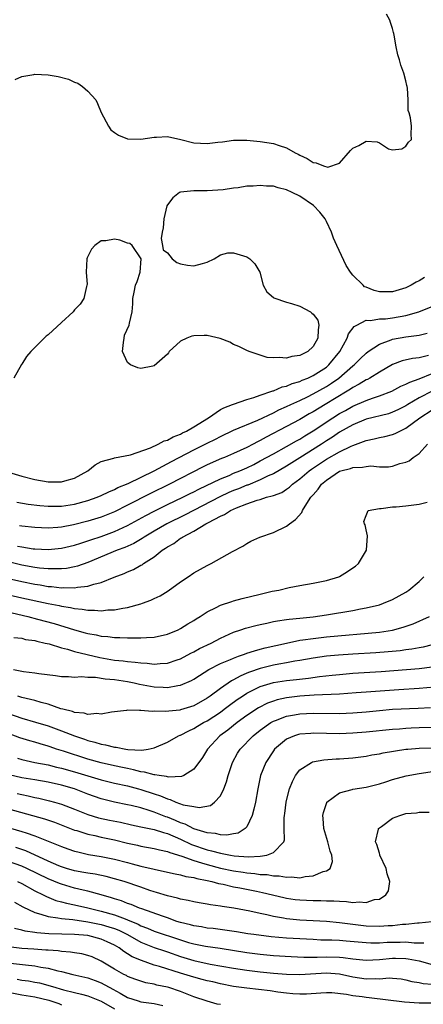
# Model space of a CAD drawing. Units: inches. Extents: x 2559000 to 2562000, y 1554000 to 1557000.
# Drawn here: x 2559753 to 2559814, y 1555748 to 1555897 of the extents above; entities that cross this region are included whole.
import ezdxf

# ---------------------------------------------------------------- set-up
doc = ezdxf.new("R2010")
doc.units = ezdxf.units.IN
doc.header["$MEASUREMENT"] = 0
doc.layers.add('LD25591554_2ft', color=75, linetype='Continuous')

msp = doc.modelspace()

# ---------------------------------------------------------------- linework, layer by layer
at = {"layer": 'LD25591554_2ft'}
for points, elevation in [([(2559752.04, 1555888.05), (2559753, 1555888.52), (2559754.82, 1555888.82), (2559755, 1555888.87), (2559757, 1555888.77), (2559758.49, 1555888.49), (2559760.08, 1555888.08), (2559761, 1555887.63), (2559761.49, 1555887.49), (2559762.16, 1555887), (2559763, 1555886.28), (2559764.18, 1555885), (2559764.45, 1555884.45), (2559765, 1555883.08), (2559766.12, 1555881), (2559766.48, 1555880.48), (2559767, 1555880.04), (2559767.64, 1555879.64), (2559769, 1555879.08), (2559771, 1555879.03), (2559773, 1555879.34), (2559773.35, 1555879.35), (2559775, 1555879.45), (2559777.01, 1555878.99), (2559779, 1555878.5), (2559781, 1555878.38), (2559782.61, 1555878.61), (2559783.33, 1555878.67), (2559785, 1555878.89), (2559787, 1555878.88), (2559789, 1555878.7), (2559791, 1555878.41), (2559791.9, 1555878.1), (2559793, 1555877.75), (2559794.27, 1555877), (2559794.77, 1555876.77), (2559795, 1555876.64), (2559796.11, 1555876.11), (2559797, 1555875.52), (2559797.46, 1555875.46), (2559798.55, 1555875), (2559799.2, 1555874.8), (2559801, 1555875.44), (2559802.65, 1555877.35), (2559803, 1555877.68), (2559803.91, 1555878.09), (2559805, 1555878.73), (2559806.66, 1555878.66), (2559807, 1555878.48), (2559808.39, 1555877.61), (2559809, 1555877.42), (2559810.41, 1555877.59), (2559811, 1555877.97), (2559811.41, 1555878.59), (2559811.86, 1555879), (2559811.79, 1555879.79), (2559811.87, 1555881), (2559811.71, 1555882.29), (2559811.48, 1555883), (2559811.37, 1555883.37), (2559811.36, 1555885), (2559811.24, 1555886.76), (2559811.2, 1555887), (2559811.14, 1555887.14), (2559811, 1555887.86), (2559810.7, 1555889), (2559810.23, 1555890.23), (2559810.04, 1555891), (2559809.78, 1555891.78), (2559809.56, 1555893), (2559809.26, 1555894.74), (2559809.2, 1555895), (2559809.14, 1555895.14), (2559809, 1555895.77), (2559808.68, 1555896.68), (2559808.6, 1555897), (2559808.07, 1555897.93)], 6810), ([(2559813.83, 1555858.17), (2559813, 1555857.68), (2559812.54, 1555857.46), (2559811.82, 1555857), (2559811, 1555856.6), (2559809, 1555855.99), (2559807.99, 1555855.99), (2559807, 1555856.02), (2559806.22, 1555856.22), (2559805, 1555856.71), (2559804.78, 1555856.78), (2559804.54, 1555857), (2559803, 1555858.51), (2559802.64, 1555859), (2559801.99, 1555859.99), (2559800.56, 1555863), (2559800.1, 1555864.1), (2559799.76, 1555865), (2559799, 1555866.63), (2559798.8, 1555867), (2559798.02, 1555868.02), (2559797.06, 1555869.06), (2559795, 1555870.43), (2559793.86, 1555871), (2559793, 1555871.4), (2559791.71, 1555871.71), (2559791, 1555871.93), (2559789.95, 1555871.95), (2559789, 1555872.06), (2559787.93, 1555871.93), (2559787, 1555871.93), (2559785.7, 1555871.7), (2559785, 1555871.67), (2559783.42, 1555871.42), (2559781, 1555871.23), (2559779, 1555871.23), (2559777, 1555871.07), (2559776.85, 1555871), (2559775.83, 1555870.17), (2559775, 1555869.13), (2559774.94, 1555869), (2559774.48, 1555867), (2559774.34, 1555865.66), (2559774.21, 1555865), (2559774.07, 1555864.07), (2559774.27, 1555863), (2559774.35, 1555862.35), (2559775, 1555861.91), (2559775.7, 1555861), (2559776.43, 1555860.43), (2559777, 1555860.24), (2559778.04, 1555860.04), (2559779, 1555859.91), (2559780.3, 1555860.3), (2559781, 1555860.49), (2559782.05, 1555861), (2559783, 1555861.59), (2559784.12, 1555861.88), (2559785, 1555861.89), (2559787, 1555861.3), (2559787.44, 1555861), (2559788.22, 1555860.22), (2559788.94, 1555859), (2559789.47, 1555857), (2559789.99, 1555855.99), (2559791, 1555855.17), (2559791.08, 1555855.08), (2559793, 1555854.44), (2559793.76, 1555854.24), (2559795, 1555853.83), (2559796.59, 1555853), (2559796.81, 1555852.81), (2559797, 1555852.62), (2559797.71, 1555851.71), (2559797.89, 1555851), (2559797.75, 1555850.25), (2559797.72, 1555849), (2559797, 1555847.77), (2559796.18, 1555847), (2559795.38, 1555846.62), (2559795, 1555846.39), (2559793.77, 1555846.23), (2559793, 1555845.99), (2559791.89, 1555846.11), (2559791, 1555846.04), (2559790.08, 1555846.08), (2559789, 1555846.43), (2559787.34, 1555847), (2559787, 1555847.13), (2559785.77, 1555847.77), (2559785, 1555848.06), (2559784.42, 1555848.42), (2559782.99, 1555848.99), (2559781, 1555849.43), (2559780.57, 1555849.43), (2559779, 1555849.35), (2559778.68, 1555849.32), (2559777.94, 1555849), (2559777, 1555848.56), (2559775.28, 1555847), (2559775.18, 1555846.82), (2559775, 1555846.62), (2559773, 1555844.83), (2559772.81, 1555844.81), (2559771, 1555844.43), (2559770.54, 1555844.54), (2559769.45, 1555845), (2559769, 1555845.34), (2559768.2, 1555847), (2559768.36, 1555848.36), (2559768.45, 1555849), (2559768.55, 1555849.45), (2559769.23, 1555851), (2559769.28, 1555851.28), (2559769.69, 1555853), (2559769.78, 1555854.22), (2559769.78, 1555855), (2559769.96, 1555855.96), (2559770.21, 1555857), (2559770.42, 1555857.58), (2559770.87, 1555859), (2559771.02, 1555861), (2559769.67, 1555863), (2559769.32, 1555863.32), (2559769, 1555863.36), (2559767.81, 1555863.81), (2559767, 1555863.95), (2559765.73, 1555863.73), (2559765, 1555863.68), (2559764.04, 1555863), (2559763.55, 1555862.45), (2559762.88, 1555861.12), (2559762.85, 1555861), (2559762.72, 1555859), (2559762.87, 1555857.13), (2559762.86, 1555857), (2559762.79, 1555856.79), (2559762.39, 1555855), (2559761.84, 1555854.16), (2559761, 1555853.31), (2559760.75, 1555853), (2559759, 1555851.4), (2559757, 1555849.52), (2559756.68, 1555849.32), (2559756.39, 1555849), (2559754.36, 1555847), (2559753.73, 1555846.27), (2559753, 1555845.1), (2559752.95, 1555845.05), (2559751.82, 1555843)], 6812), ([(2559751, 1555828.79), (2559753, 1555828.2), (2559755, 1555827.69), (2559757, 1555827.34), (2559759, 1555827.34), (2559759.5, 1555827.5), (2559761, 1555827.9), (2559763, 1555829), (2559764.12, 1555829.88), (2559765, 1555830.39), (2559766.92, 1555830.92), (2559767.03, 1555830.97), (2559769.42, 1555831.42), (2559772.47, 1555832.47), (2559773.63, 1555833), (2559774.49, 1555833.51), (2559775, 1555833.64), (2559775.87, 1555834.13), (2559777, 1555834.55), (2559777.29, 1555834.71), (2559777.9, 1555835), (2559779, 1555835.61), (2559781.23, 1555837), (2559783, 1555838.23), (2559783.5, 1555838.5), (2559784.84, 1555839), (2559785, 1555839.07), (2559787, 1555839.74), (2559788.05, 1555840.05), (2559789, 1555840.4), (2559790.77, 1555841), (2559790.93, 1555841.07), (2559791, 1555841.08), (2559792.34, 1555841.66), (2559793, 1555841.79), (2559793.83, 1555842.17), (2559795, 1555842.49), (2559795.34, 1555842.66), (2559796.22, 1555843), (2559797, 1555843.36), (2559799, 1555844.66), (2559799.4, 1555845), (2559801.03, 1555847), (2559802.13, 1555849), (2559802.34, 1555849.66), (2559803.21, 1555850.79), (2559803.58, 1555851), (2559805, 1555851.71), (2559805.68, 1555851.69), (2559807, 1555851.92), (2559807.95, 1555851.95), (2559809, 1555852.09), (2559811, 1555852.45), (2559812.94, 1555853), (2559815.83, 1555854.17)], 6814), ([(2559752.26, 1555824.26), (2559753.97, 1555823.97), (2559755.75, 1555823.75), (2559757, 1555823.65), (2559757.64, 1555823.64), (2559759, 1555823.67), (2559761, 1555823.96), (2559763, 1555824.51), (2559764.39, 1555825), (2559765, 1555825.26), (2559766.16, 1555825.84), (2559767, 1555826.16), (2559767.54, 1555826.46), (2559769.07, 1555827.07), (2559772.98, 1555829), (2559775.6, 1555830.4), (2559779, 1555832.15), (2559781, 1555833.15), (2559782.24, 1555833.76), (2559783, 1555834.18), (2559785, 1555835.11), (2559788.66, 1555836.66), (2559791, 1555837.77), (2559791.82, 1555838.18), (2559793, 1555838.68), (2559793.66, 1555839), (2559795, 1555839.6), (2559796.17, 1555840.17), (2559797, 1555840.6), (2559799, 1555841.71), (2559799.79, 1555842.21), (2559800.9, 1555843), (2559803, 1555844.84), (2559803.22, 1555845), (2559804.1, 1555845.9), (2559805, 1555846.76), (2559805.32, 1555847), (2559807, 1555848.12), (2559808.77, 1555848.77), (2559809, 1555848.87), (2559811, 1555849.24), (2559812.6, 1555849.4), (2559813, 1555849.48), (2559814.23, 1555849.77)], 6816), ([(2559814.42, 1555846.42), (2559813, 1555846.06), (2559812.03, 1555845.97), (2559810.43, 1555845.57), (2559809, 1555845.06), (2559807, 1555843.9), (2559805.58, 1555843), (2559805.21, 1555842.79), (2559805, 1555842.71), (2559803.95, 1555842.05), (2559803, 1555841.57), (2559802.67, 1555841.33), (2559802.16, 1555841), (2559798.81, 1555839), (2559797, 1555837.89), (2559796.42, 1555837.58), (2559795, 1555836.72), (2559793, 1555835.66), (2559789.92, 1555834.08), (2559789, 1555833.56), (2559788.61, 1555833.39), (2559787.93, 1555833), (2559787, 1555832.51), (2559785, 1555831.59), (2559783.62, 1555831), (2559783.17, 1555830.83), (2559781, 1555829.88), (2559780.4, 1555829.6), (2559775.33, 1555827), (2559772.43, 1555825.57), (2559769, 1555823.8), (2559767, 1555822.8), (2559765, 1555822.01), (2559763, 1555821.39), (2559760.84, 1555820.84), (2559759, 1555820.51), (2559758.46, 1555820.46), (2559757, 1555820.36), (2559755, 1555820.42), (2559753, 1555820.62), (2559752.69, 1555820.69)], 6818), ([(2559752.38, 1555817.62), (2559753, 1555817.5), (2559754.76, 1555817.24), (2559755, 1555817.21), (2559757, 1555817.13), (2559759, 1555817.31), (2559761, 1555817.77), (2559761.92, 1555818.08), (2559763, 1555818.41), (2559763.43, 1555818.57), (2559765, 1555819.1), (2559767, 1555819.83), (2559769, 1555820.75), (2559771.74, 1555822.26), (2559773, 1555822.91), (2559775, 1555823.89), (2559777.31, 1555825), (2559778.43, 1555825.57), (2559779, 1555825.84), (2559779.76, 1555826.24), (2559783, 1555827.79), (2559784.31, 1555828.31), (2559785, 1555828.62), (2559785.95, 1555829), (2559787, 1555829.46), (2559788.03, 1555829.97), (2559789, 1555830.48), (2559791, 1555831.58), (2559793, 1555832.67), (2559794.49, 1555833.51), (2559795, 1555833.78), (2559795.74, 1555834.26), (2559797, 1555835.03), (2559799.96, 1555837), (2559801, 1555837.64), (2559801.88, 1555838.12), (2559803, 1555838.76), (2559805, 1555839.63), (2559805.97, 1555839.97), (2559807, 1555840.29), (2559808.89, 1555841), (2559810.25, 1555841.75), (2559811, 1555842.05), (2559811.6, 1555842.4), (2559813, 1555842.89), (2559815, 1555843.69)], 6820), ([(2559814.97, 1555841.03), (2559813, 1555840.01), (2559811.28, 1555839), (2559811, 1555838.82), (2559809.8, 1555838.2), (2559809, 1555837.83), (2559808.38, 1555837.62), (2559805, 1555836.79), (2559803, 1555835.95), (2559801, 1555834.81), (2559799.92, 1555834.08), (2559799, 1555833.5), (2559798.25, 1555833), (2559795, 1555830.94), (2559793.79, 1555830.21), (2559793, 1555829.7), (2559791, 1555828.55), (2559790.22, 1555828.22), (2559789, 1555827.62), (2559787.15, 1555826.85), (2559787, 1555826.81), (2559785.72, 1555826.28), (2559785, 1555826.01), (2559784.29, 1555825.71), (2559782.94, 1555825.06), (2559777.66, 1555822.34), (2559774.93, 1555821), (2559773, 1555819.9), (2559771.48, 1555819), (2559771.2, 1555818.8), (2559769.95, 1555818.05), (2559768.58, 1555817.42), (2559767.43, 1555817), (2559763, 1555815.14), (2559761.42, 1555814.59), (2559761, 1555814.49), (2559759.76, 1555814.24), (2559759, 1555814.18), (2559758.22, 1555814.22), (2559757, 1555814.19), (2559755.68, 1555814.32), (2559755, 1555814.42), (2559753, 1555814.78), (2559751, 1555815.27)], 6822), ([(2559751, 1555812.73), (2559753, 1555812.28), (2559755, 1555811.88), (2559755.77, 1555811.77), (2559757, 1555811.55), (2559757.52, 1555811.52), (2559759, 1555811.34), (2559759.37, 1555811.37), (2559761, 1555811.33), (2559761.43, 1555811.43), (2559763, 1555811.58), (2559763.9, 1555811.9), (2559765, 1555812.14), (2559766.97, 1555812.97), (2559768.48, 1555813.52), (2559769, 1555813.77), (2559769.89, 1555814.11), (2559771, 1555814.75), (2559771.17, 1555814.83), (2559771.38, 1555815), (2559773, 1555816.03), (2559774.21, 1555817), (2559774.7, 1555817.3), (2559775, 1555817.52), (2559775.96, 1555818.04), (2559777, 1555818.81), (2559777.13, 1555818.87), (2559777.29, 1555819), (2559779, 1555819.89), (2559780.82, 1555821), (2559781.22, 1555821.22), (2559783, 1555822.14), (2559783.61, 1555822.39), (2559784.51, 1555823), (2559785.41, 1555823.41), (2559787, 1555824.01), (2559788.58, 1555824.58), (2559789, 1555824.69), (2559789.98, 1555825), (2559790.8, 1555825.2), (2559791, 1555825.29), (2559792.27, 1555825.73), (2559793, 1555826.22), (2559793.45, 1555826.55), (2559793.91, 1555827), (2559795, 1555827.79), (2559796.39, 1555829), (2559796.75, 1555829.25), (2559799, 1555830.75), (2559801, 1555831.88), (2559802.73, 1555832.73), (2559803, 1555832.84), (2559804.6, 1555833.4), (2559805, 1555833.58), (2559806.2, 1555833.8), (2559807, 1555834), (2559807.84, 1555834.16), (2559809, 1555834.46), (2559809.39, 1555834.61), (2559810.07, 1555835), (2559811, 1555835.43), (2559813.09, 1555837), (2559815, 1555838.22)], 6824), ([(2559750.41, 1555810.41), (2559753, 1555809.82), (2559757, 1555808.98), (2559758.66, 1555808.66), (2559759, 1555808.57), (2559760.38, 1555808.38), (2559761, 1555808.21), (2559762.14, 1555808.14), (2559763, 1555807.96), (2559763.99, 1555807.99), (2559765, 1555807.89), (2559766, 1555808), (2559767, 1555808.03), (2559768.29, 1555808.29), (2559769, 1555808.38), (2559771, 1555808.92), (2559771.23, 1555809), (2559772.52, 1555809.48), (2559773, 1555809.71), (2559773.89, 1555810.11), (2559775.13, 1555810.87), (2559777, 1555812.24), (2559778.13, 1555813), (2559779, 1555813.62), (2559781, 1555814.73), (2559781.61, 1555815), (2559784.81, 1555816.81), (2559786.37, 1555817.63), (2559787, 1555818.03), (2559787.62, 1555818.38), (2559788.98, 1555819), (2559791, 1555819.71), (2559793, 1555820.62), (2559793.44, 1555821), (2559794.36, 1555821.64), (2559795.3, 1555822.7), (2559795.41, 1555823), (2559796.04, 1555824.04), (2559796.68, 1555825), (2559797, 1555825.38), (2559797.75, 1555826.25), (2559798.28, 1555827), (2559799, 1555827.61), (2559801, 1555828.94), (2559801.19, 1555829), (2559802.64, 1555829.36), (2559803, 1555829.52), (2559804.46, 1555829.54), (2559805, 1555829.67), (2559805.73, 1555829.73), (2559807, 1555829.61), (2559808.39, 1555829.61), (2559809, 1555829.7), (2559810.09, 1555830.09), (2559811, 1555830.29), (2559811.51, 1555830.49), (2559812.13, 1555831), (2559813, 1555831.63), (2559814.29, 1555833)], 6826), ([(2559751.54, 1555807.54), (2559753.92, 1555807), (2559755.38, 1555806.62), (2559757.93, 1555805.93), (2559761, 1555804.98), (2559762.57, 1555804.57), (2559763, 1555804.44), (2559764.24, 1555804.24), (2559765, 1555804.05), (2559765.99, 1555803.99), (2559767, 1555803.82), (2559767.84, 1555803.84), (2559769, 1555803.77), (2559769.81, 1555803.81), (2559771, 1555803.78), (2559771.86, 1555803.86), (2559773, 1555803.89), (2559775, 1555804.34), (2559776.61, 1555805), (2559777, 1555805.19), (2559778.11, 1555805.89), (2559779, 1555806.39), (2559779.36, 1555806.64), (2559779.94, 1555807), (2559781, 1555807.72), (2559782.37, 1555808.37), (2559783, 1555808.72), (2559784.72, 1555809.28), (2559785, 1555809.35), (2559786.28, 1555809.72), (2559789, 1555810.4), (2559790.81, 1555810.81), (2559791.83, 1555811), (2559793.4, 1555811.4), (2559795, 1555811.71), (2559797, 1555812.04), (2559798.27, 1555812.27), (2559799, 1555812.43), (2559800.91, 1555813), (2559801, 1555813.04), (2559802.2, 1555813.8), (2559803, 1555814.34), (2559803.39, 1555814.61), (2559803.87, 1555815), (2559805.04, 1555817), (2559805.2, 1555819.2), (2559805, 1555820.1), (2559804.85, 1555820.85), (2559804.78, 1555821), (2559804.67, 1555821.33), (2559805, 1555822.27), (2559805.29, 1555823), (2559807, 1555823.33), (2559807.3, 1555823.3), (2559809, 1555823.54), (2559809.54, 1555823.54), (2559811, 1555823.69), (2559813, 1555823.94), (2559814.24, 1555824.24)], 6828), ([(2559751.84, 1555803.84), (2559753, 1555803.72), (2559753.56, 1555803.56), (2559755, 1555803.37), (2559755.28, 1555803.28), (2559756.57, 1555803), (2559757.14, 1555802.86), (2559759, 1555802.28), (2559759.93, 1555802.07), (2559761, 1555801.74), (2559764.79, 1555800.8), (2559767, 1555800.43), (2559768.31, 1555800.31), (2559769, 1555800.21), (2559770.14, 1555800.14), (2559771, 1555800), (2559771.96, 1555799.96), (2559773, 1555799.83), (2559773.93, 1555799.93), (2559775, 1555799.97), (2559776.48, 1555800.48), (2559777, 1555800.64), (2559778.53, 1555801.47), (2559779, 1555801.69), (2559779.84, 1555802.16), (2559781.62, 1555803), (2559783, 1555803.74), (2559785, 1555804.65), (2559786.09, 1555805), (2559786.77, 1555805.23), (2559788.33, 1555805.67), (2559789, 1555805.82), (2559790.02, 1555806.02), (2559791, 1555806.25), (2559791.62, 1555806.38), (2559793, 1555806.56), (2559793.38, 1555806.62), (2559795, 1555806.75), (2559797, 1555806.96), (2559799, 1555807.26), (2559803, 1555807.94), (2559804.17, 1555808.17), (2559805, 1555808.31), (2559807, 1555808.78), (2559807.63, 1555809), (2559809, 1555809.59), (2559811, 1555810.7), (2559811.47, 1555811), (2559813, 1555812.27), (2559813.73, 1555813)], 6830), ([(2559751.75, 1555799), (2559753.28, 1555798.72), (2559755, 1555798.53), (2559755.59, 1555798.41), (2559758.09, 1555798.09), (2559759, 1555797.94), (2559760.05, 1555797.95), (2559761, 1555797.86), (2559762.05, 1555797.95), (2559763, 1555797.84), (2559764.15, 1555797.85), (2559765.61, 1555797.61), (2559767, 1555797.5), (2559769, 1555797.2), (2559769.99, 1555797), (2559770.8, 1555796.8), (2559773, 1555796.4), (2559774.35, 1555796.35), (2559775, 1555796.3), (2559776.59, 1555796.59), (2559777, 1555796.63), (2559778.64, 1555797.36), (2559779, 1555797.56), (2559779.87, 1555798.13), (2559781.25, 1555799), (2559783, 1555799.9), (2559784.52, 1555800.52), (2559785, 1555800.74), (2559785.74, 1555801), (2559786.65, 1555801.35), (2559787, 1555801.46), (2559788.15, 1555801.85), (2559789, 1555802.06), (2559789.74, 1555802.26), (2559793, 1555803.01), (2559795, 1555803.42), (2559795.47, 1555803.47), (2559797, 1555803.7), (2559799, 1555803.92), (2559807, 1555804.66), (2559809, 1555804.95), (2559810.62, 1555805.38), (2559812.09, 1555805.91), (2559814.57, 1555807)], 6832), ([(2559815, 1555802.73), (2559813.6, 1555802.4), (2559813, 1555802.3), (2559811.91, 1555802.09), (2559811, 1555801.98), (2559810.15, 1555801.85), (2559808.32, 1555801.68), (2559806.46, 1555801.54), (2559803, 1555801.33), (2559800.83, 1555801.17), (2559799, 1555801), (2559797, 1555800.72), (2559795, 1555800.37), (2559794.26, 1555800.26), (2559793, 1555800.02), (2559791.84, 1555799.84), (2559791, 1555799.68), (2559789, 1555799.18), (2559787.39, 1555798.61), (2559787, 1555798.44), (2559785.98, 1555798.02), (2559785, 1555797.45), (2559784.69, 1555797.31), (2559783, 1555796.16), (2559781.46, 1555795), (2559781, 1555794.67), (2559779, 1555793.55), (2559777, 1555792.91), (2559776.88, 1555792.88), (2559774.65, 1555792.65), (2559773, 1555792.72), (2559772.69, 1555792.69), (2559771, 1555792.84), (2559770.81, 1555792.81), (2559769, 1555792.86), (2559768.83, 1555792.83), (2559767, 1555792.6), (2559766.57, 1555792.57), (2559765, 1555792.25), (2559764.36, 1555792.36), (2559763, 1555792.2), (2559762.42, 1555792.42), (2559761, 1555792.5), (2559760.65, 1555792.65), (2559759.2, 1555793), (2559758.92, 1555793.08), (2559757, 1555793.78), (2559755.96, 1555794.04), (2559755, 1555794.33), (2559753, 1555794.81), (2559752.4, 1555795)], 6834), ([(2559751, 1555792.38), (2559753, 1555791.65), (2559755.08, 1555791.08), (2559757, 1555790.51), (2559759, 1555789.76), (2559760.98, 1555788.98), (2559762.49, 1555788.49), (2559763, 1555788.3), (2559764.06, 1555788.06), (2559765, 1555787.73), (2559765.65, 1555787.65), (2559767, 1555787.29), (2559767.29, 1555787.29), (2559768.75, 1555787), (2559769.04, 1555786.96), (2559771.15, 1555786.86), (2559772.12, 1555787), (2559773, 1555787.18), (2559775, 1555788.03), (2559776.7, 1555789), (2559776.91, 1555789.09), (2559777, 1555789.11), (2559778.22, 1555789.78), (2559779, 1555790.1), (2559779.55, 1555790.45), (2559780.47, 1555791), (2559781, 1555791.27), (2559783, 1555792.57), (2559783.59, 1555793), (2559784.38, 1555793.62), (2559785.54, 1555794.46), (2559786.33, 1555795), (2559787, 1555795.43), (2559787.82, 1555795.82), (2559789, 1555796.43), (2559791, 1555797.04), (2559793, 1555797.34), (2559794.51, 1555797.49), (2559796.3, 1555797.7), (2559797.95, 1555797.95), (2559799.86, 1555798.14), (2559801, 1555798.28), (2559803, 1555798.45), (2559807.29, 1555798.71), (2559813, 1555799.17), (2559815, 1555799.4)], 6836), ([(2559816.47, 1555796.47), (2559813, 1555796.16), (2559809.96, 1555795.96), (2559805, 1555795.6), (2559803.48, 1555795.48), (2559801, 1555795.31), (2559797.15, 1555795.15), (2559795, 1555794.99), (2559793, 1555794.74), (2559791.57, 1555794.43), (2559791, 1555794.25), (2559790.09, 1555793.91), (2559788.76, 1555793.24), (2559787, 1555792.08), (2559785.52, 1555791), (2559784.12, 1555789.88), (2559782.93, 1555789), (2559781.07, 1555787), (2559780.28, 1555785.72), (2559779, 1555783.96), (2559777.46, 1555783), (2559777.15, 1555782.85), (2559775.24, 1555782.76), (2559775, 1555782.81), (2559774.86, 1555782.86), (2559773.75, 1555783), (2559773.12, 1555783.12), (2559773, 1555783.11), (2559771.53, 1555783.53), (2559771, 1555783.56), (2559769.89, 1555783.89), (2559769, 1555784.05), (2559768.23, 1555784.23), (2559767, 1555784.48), (2559765, 1555784.93), (2559763, 1555785.5), (2559759.31, 1555786.69), (2559758.28, 1555787), (2559757.32, 1555787.32), (2559757, 1555787.43), (2559755.78, 1555787.78), (2559755, 1555788.03), (2559754.24, 1555788.24), (2559752.71, 1555788.71), (2559751, 1555789.33)], 6838), ([(2559752.35, 1555785.65), (2559753, 1555785.44), (2559754.99, 1555785), (2559757, 1555784.6), (2559758.28, 1555784.28), (2559759, 1555784.12), (2559761, 1555783.57), (2559765, 1555782.36), (2559767, 1555781.88), (2559769, 1555781.43), (2559770.63, 1555781), (2559771, 1555780.9), (2559773, 1555780.23), (2559773.95, 1555779.95), (2559775, 1555779.48), (2559775.4, 1555779.4), (2559776.3, 1555779), (2559777.39, 1555778.61), (2559779, 1555778.32), (2559779.8, 1555778.2), (2559781.5, 1555778.5), (2559782.13, 1555779), (2559783, 1555779.96), (2559783.51, 1555781), (2559783.94, 1555782.06), (2559784.17, 1555783), (2559784.84, 1555785), (2559785.61, 1555786.39), (2559785.98, 1555787), (2559787.93, 1555789), (2559789, 1555789.84), (2559790.62, 1555791), (2559791, 1555791.21), (2559791.33, 1555791.33), (2559793, 1555791.98), (2559794.18, 1555792.18), (2559795, 1555792.34), (2559797, 1555792.43), (2559801, 1555792.39), (2559803, 1555792.47), (2559805, 1555792.64), (2559807, 1555792.84), (2559809, 1555793.01), (2559812.84, 1555793.16), (2559814.73, 1555793.27)], 6840), ([(2559815.74, 1555790.26), (2559813, 1555790.21), (2559811.83, 1555790.17), (2559811, 1555790.12), (2559810.02, 1555790.02), (2559809, 1555789.95), (2559805, 1555789.55), (2559803, 1555789.4), (2559801, 1555789.32), (2559799, 1555789.34), (2559797, 1555789.38), (2559796.64, 1555789.36), (2559795, 1555789.24), (2559794.81, 1555789.19), (2559794.17, 1555789), (2559793, 1555788.5), (2559791.19, 1555787), (2559791, 1555786.74), (2559789.87, 1555785), (2559789.08, 1555783), (2559788.65, 1555781), (2559788.3, 1555779), (2559788.07, 1555777.93), (2559787.81, 1555777), (2559787, 1555775.29), (2559786.75, 1555775), (2559785.69, 1555774.31), (2559785, 1555774.2), (2559783.99, 1555774.01), (2559783, 1555774.07), (2559782.28, 1555774.28), (2559781, 1555774.38), (2559779, 1555774.99), (2559777.68, 1555775.68), (2559777, 1555775.89), (2559776.24, 1555776.24), (2559775, 1555776.73), (2559774.79, 1555776.79), (2559774.25, 1555777), (2559773, 1555777.49), (2559772.26, 1555777.74), (2559771, 1555778.12), (2559769.51, 1555778.49), (2559769, 1555778.61), (2559767, 1555779), (2559765, 1555779.49), (2559763, 1555780.2), (2559761, 1555780.98), (2559759, 1555781.56), (2559757, 1555782), (2559755, 1555782.36), (2559753, 1555782.67), (2559751.09, 1555783.09)], 6842), ([(2559752.3, 1555780.3), (2559753, 1555780.13), (2559753.96, 1555779.96), (2559755, 1555779.71), (2559755.6, 1555779.6), (2559757.21, 1555779.21), (2559757.97, 1555779), (2559759, 1555778.7), (2559761, 1555777.95), (2559763, 1555777.14), (2559764.62, 1555776.62), (2559766.27, 1555776.27), (2559767.94, 1555775.95), (2559769.58, 1555775.58), (2559771, 1555775.29), (2559771.22, 1555775.22), (2559773, 1555774.87), (2559774.39, 1555774.39), (2559775, 1555774.24), (2559777, 1555773.39), (2559778.62, 1555772.62), (2559781, 1555771.8), (2559781.67, 1555771.67), (2559783, 1555771.27), (2559783.26, 1555771.26), (2559784.51, 1555771), (2559785.09, 1555770.9), (2559787.24, 1555770.76), (2559789, 1555770.84), (2559790.03, 1555771), (2559791, 1555771.37), (2559792.58, 1555773), (2559792.67, 1555773.33), (2559792.63, 1555775), (2559792.61, 1555776.61), (2559792.66, 1555777), (2559792.71, 1555777.29), (2559792.94, 1555779), (2559793, 1555779.26), (2559793.46, 1555781), (2559793.87, 1555782.13), (2559794.34, 1555783), (2559795, 1555783.87), (2559796.77, 1555785), (2559796.92, 1555785.08), (2559798.6, 1555785.4), (2559800.47, 1555785.53), (2559801, 1555785.55), (2559803, 1555785.68), (2559805, 1555785.93), (2559805.88, 1555786.12), (2559807, 1555786.28), (2559807.58, 1555786.42), (2559811, 1555786.97), (2559811.31, 1555787), (2559813, 1555787.16), (2559817, 1555787.25)], 6844), ([(2559751, 1555777.97), (2559754.65, 1555777), (2559756.46, 1555776.46), (2559757.95, 1555775.95), (2559761, 1555774.77), (2559761.31, 1555774.69), (2559763, 1555774.16), (2559764.05, 1555773.95), (2559765, 1555773.72), (2559767, 1555773.31), (2559769, 1555772.81), (2559770.48, 1555772.48), (2559771, 1555772.35), (2559773, 1555772.01), (2559773.79, 1555771.79), (2559775, 1555771.55), (2559775.38, 1555771.38), (2559777.17, 1555770.83), (2559779, 1555770.17), (2559780.15, 1555769.85), (2559781, 1555769.57), (2559783, 1555769.05), (2559785, 1555768.63), (2559786.42, 1555768.42), (2559787, 1555768.32), (2559788.22, 1555768.22), (2559789, 1555768.09), (2559790.05, 1555768.05), (2559791, 1555767.89), (2559791.89, 1555767.89), (2559793, 1555767.67), (2559793.73, 1555767.73), (2559795, 1555767.58), (2559795.78, 1555767.78), (2559797, 1555767.85), (2559798.52, 1555768.52), (2559799, 1555768.64), (2559799.59, 1555769), (2559799.95, 1555770.05), (2559799.85, 1555771), (2559799.58, 1555771.58), (2559799.22, 1555773), (2559798.62, 1555775), (2559798.54, 1555776.54), (2559798.47, 1555777), (2559798.55, 1555777.45), (2559799.05, 1555778.95), (2559799.08, 1555779), (2559801, 1555780.41), (2559802.91, 1555780.92), (2559803, 1555780.95), (2559805, 1555781.25), (2559807, 1555781.74), (2559807.96, 1555782.04), (2559809, 1555782.41), (2559811.03, 1555782.97), (2559813, 1555783.31), (2559813.35, 1555783.35), (2559815, 1555783.6)], 6846), ([(2559749.56, 1555775.56), (2559753, 1555774.57), (2559753.66, 1555774.34), (2559755, 1555773.91), (2559758.51, 1555772.51), (2559759, 1555772.29), (2559759.95, 1555771.95), (2559761, 1555771.6), (2559761.47, 1555771.47), (2559763.11, 1555771.11), (2559765, 1555770.79), (2559767, 1555770.39), (2559769, 1555769.86), (2559769.69, 1555769.69), (2559771, 1555769.33), (2559773, 1555768.88), (2559774.55, 1555768.55), (2559776.16, 1555768.16), (2559777, 1555768.02), (2559777.78, 1555767.78), (2559779, 1555767.6), (2559779.45, 1555767.45), (2559781, 1555767.16), (2559781.73, 1555767), (2559782.71, 1555766.71), (2559783.4, 1555766.6), (2559785, 1555766.23), (2559785.94, 1555766.06), (2559788.46, 1555765.54), (2559789.38, 1555765.38), (2559792.58, 1555764.58), (2559793, 1555764.49), (2559794.31, 1555764.31), (2559795, 1555764.23), (2559797, 1555764.14), (2559798.15, 1555764.15), (2559799, 1555764.11), (2559800.11, 1555764.11), (2559801, 1555764.03), (2559802.02, 1555764.02), (2559803, 1555763.87), (2559803.96, 1555763.96), (2559805, 1555763.85), (2559806.28, 1555764.28), (2559807, 1555764.37), (2559807.99, 1555765), (2559808.37, 1555765.63), (2559808.6, 1555767), (2559808.18, 1555768.18), (2559808.02, 1555769), (2559807.08, 1555771), (2559807.07, 1555771.07), (2559807, 1555771.27), (2559806.62, 1555772.62), (2559806.44, 1555773), (2559806.89, 1555774.89), (2559806.89, 1555775), (2559807, 1555775.11), (2559807.34, 1555775.34), (2559809, 1555776.57), (2559810.1, 1555777), (2559811, 1555777.27), (2559812.61, 1555777.39), (2559813, 1555777.48), (2559814.5, 1555777.5)], 6848), ([(2559814.92, 1555760.92), (2559813, 1555760.74), (2559812.74, 1555760.74), (2559811, 1555760.54), (2559810.52, 1555760.52), (2559809, 1555760.35), (2559808.32, 1555760.32), (2559807, 1555760.24), (2559805, 1555760.3), (2559802.58, 1555760.58), (2559801, 1555760.8), (2559799, 1555760.98), (2559795, 1555761.2), (2559793, 1555761.38), (2559792.52, 1555761.48), (2559791, 1555761.72), (2559790.03, 1555761.97), (2559789, 1555762.18), (2559787.47, 1555762.53), (2559785.01, 1555762.99), (2559783.25, 1555763.25), (2559783, 1555763.3), (2559781.49, 1555763.49), (2559781, 1555763.6), (2559779.78, 1555763.78), (2559779, 1555763.93), (2559778.14, 1555764.14), (2559777, 1555764.34), (2559776.51, 1555764.51), (2559775, 1555764.83), (2559773.36, 1555765.36), (2559773, 1555765.45), (2559772.33, 1555765.67), (2559771, 1555766.14), (2559768.49, 1555767), (2559767, 1555767.44), (2559765.76, 1555767.76), (2559764.1, 1555768.1), (2559763, 1555768.27), (2559762.4, 1555768.4), (2559761, 1555768.65), (2559759.75, 1555769), (2559759, 1555769.23), (2559758.61, 1555769.39), (2559757, 1555770.09), (2559753.63, 1555771.63), (2559752.14, 1555772.14)], 6850), ([(2559813.7, 1555757.7), (2559813, 1555757.72), (2559812.28, 1555757.72), (2559811, 1555757.86), (2559810.17, 1555757.83), (2559809, 1555757.83), (2559808.2, 1555757.8), (2559807, 1555757.72), (2559805.72, 1555757.72), (2559805, 1555757.74), (2559801.98, 1555758.02), (2559801, 1555758.09), (2559799.84, 1555758.16), (2559798.18, 1555758.18), (2559797, 1555758.24), (2559795, 1555758.34), (2559793, 1555758.48), (2559790.69, 1555758.69), (2559788.06, 1555759), (2559787.13, 1555759.13), (2559785.42, 1555759.42), (2559783.69, 1555759.69), (2559781.91, 1555759.91), (2559781, 1555759.99), (2559780.16, 1555760.16), (2559779, 1555760.31), (2559778.48, 1555760.48), (2559777, 1555760.82), (2559776.43, 1555761), (2559775, 1555761.51), (2559774.24, 1555761.76), (2559771.13, 1555762.87), (2559770.78, 1555763), (2559769.53, 1555763.53), (2559769, 1555763.7), (2559768.08, 1555764.08), (2559767, 1555764.4), (2559766.56, 1555764.56), (2559765, 1555765), (2559763, 1555765.55), (2559762.3, 1555765.7), (2559761, 1555766.02), (2559759, 1555766.59), (2559758.69, 1555766.69), (2559757, 1555767.4), (2559753.76, 1555769), (2559753, 1555769.35), (2559751, 1555770.05)], 6852), ([(2559752.37, 1555767), (2559753, 1555766.69), (2559755, 1555765.6), (2559756.26, 1555765), (2559756.74, 1555764.74), (2559758.17, 1555764.17), (2559759, 1555763.96), (2559759.75, 1555763.75), (2559761, 1555763.5), (2559763, 1555763.04), (2559765, 1555762.56), (2559767, 1555761.99), (2559768.63, 1555761.37), (2559769, 1555761.25), (2559770.58, 1555760.58), (2559771, 1555760.35), (2559771.98, 1555759.98), (2559773, 1555759.54), (2559777, 1555758.2), (2559778.17, 1555757.83), (2559779, 1555757.59), (2559780.74, 1555757.26), (2559782.95, 1555756.95), (2559787, 1555756.29), (2559789, 1555756.05), (2559791, 1555755.87), (2559793.69, 1555755.69), (2559795.61, 1555755.61), (2559797.61, 1555755.61), (2559799, 1555755.66), (2559801, 1555755.6), (2559801.56, 1555755.56), (2559803, 1555755.37), (2559805, 1555755.16), (2559807, 1555755.25), (2559809, 1555755.45), (2559809.45, 1555755.45), (2559811, 1555755.42), (2559811.37, 1555755.37), (2559813.02, 1555755.02), (2559815, 1555754.51)], 6854), ([(2559751.9, 1555763.9), (2559753.17, 1555763.17), (2559755, 1555762.32), (2559755.89, 1555762.11), (2559757, 1555761.72), (2559758.46, 1555761.54), (2559759, 1555761.41), (2559760.73, 1555761.27), (2559763, 1555760.95), (2559765, 1555760.52), (2559766.18, 1555760.18), (2559767, 1555759.9), (2559767.66, 1555759.66), (2559769, 1555759), (2559771, 1555757.86), (2559773, 1555757.06), (2559774.54, 1555756.54), (2559775, 1555756.39), (2559777, 1555755.69), (2559779, 1555755.07), (2559781.44, 1555754.56), (2559785, 1555753.93), (2559787, 1555753.62), (2559789, 1555753.37), (2559791, 1555753.18), (2559793, 1555753.03), (2559795, 1555752.98), (2559799, 1555753.23), (2559801, 1555753.08), (2559803, 1555752.63), (2559805, 1555752.33), (2559806.38, 1555752.38), (2559807, 1555752.34), (2559808.46, 1555752.46), (2559809, 1555752.43), (2559810.31, 1555752.31), (2559811, 1555752.2), (2559811.93, 1555751.94), (2559813, 1555751.76), (2559813.62, 1555751.62), (2559815, 1555751.53)], 6856), ([(2559816.67, 1555748.67), (2559813, 1555748.68), (2559810.82, 1555748.82), (2559805.46, 1555749.46), (2559805, 1555749.49), (2559804.41, 1555749.59), (2559803, 1555749.76), (2559802.04, 1555749.96), (2559799.81, 1555750.19), (2559799, 1555750.21), (2559798.17, 1555750.17), (2559796.02, 1555749.99), (2559795, 1555749.99), (2559793.96, 1555750.04), (2559793, 1555750.14), (2559791.69, 1555750.31), (2559790.51, 1555750.51), (2559787, 1555750.9), (2559785, 1555751.18), (2559783, 1555751.58), (2559781.85, 1555751.85), (2559781, 1555752.04), (2559780.25, 1555752.25), (2559779, 1555752.56), (2559777, 1555753.18), (2559773.81, 1555754.19), (2559773, 1555754.41), (2559771.07, 1555755.07), (2559769.66, 1555755.66), (2559769, 1555756.1), (2559768.43, 1555756.43), (2559767.71, 1555757), (2559767, 1555757.41), (2559765.92, 1555757.92), (2559765, 1555758.32), (2559763, 1555758.85), (2559761, 1555759.03), (2559759.05, 1555759.05), (2559757.11, 1555759.11), (2559755.27, 1555759.27), (2559755, 1555759.32), (2559753.51, 1555759.51), (2559753, 1555759.66), (2559751.91, 1555759.91)], 6858), ([(2559783, 1555748.45), (2559782.52, 1555748.52), (2559781, 1555748.96), (2559779, 1555749.61), (2559778, 1555750), (2559777, 1555750.41), (2559775.22, 1555751), (2559775, 1555751.06), (2559773.39, 1555751.39), (2559773, 1555751.5), (2559771.74, 1555751.74), (2559771, 1555751.96), (2559770.23, 1555752.23), (2559769, 1555752.69), (2559768.81, 1555752.81), (2559768.41, 1555753), (2559767, 1555753.8), (2559765, 1555754.99), (2559763.63, 1555755.63), (2559763, 1555755.87), (2559762.1, 1555756.1), (2559761, 1555756.26), (2559760.37, 1555756.37), (2559759, 1555756.43), (2559758.53, 1555756.53), (2559757, 1555756.63), (2559756.67, 1555756.67), (2559754.82, 1555756.82), (2559753, 1555756.93), (2559751, 1555757.17)], 6860), ([(2559751.32, 1555754.68), (2559753.58, 1555754.42), (2559755, 1555754.3), (2559755.9, 1555754.1), (2559757, 1555753.93), (2559758.47, 1555753.53), (2559759, 1555753.42), (2559760.71, 1555753), (2559763, 1555752.47), (2559764.09, 1555752.09), (2559765, 1555751.72), (2559765.48, 1555751.48), (2559766.31, 1555751), (2559766.77, 1555750.77), (2559767.86, 1555750.14), (2559769, 1555749.53), (2559770.57, 1555749), (2559771, 1555748.87), (2559773, 1555748.58), (2559774.32, 1555748.32)], 6862), ([(2559752.3, 1555752.3), (2559753, 1555752.14), (2559754.01, 1555752.01), (2559755, 1555751.84), (2559755.7, 1555751.7), (2559757.28, 1555751.28), (2559758.17, 1555751), (2559758.82, 1555750.82), (2559759.34, 1555750.66), (2559761, 1555750.26), (2559762.01, 1555749.99), (2559763, 1555749.75), (2559765, 1555748.96), (2559767, 1555747.78)], 6864), ([(2559751, 1555750.34), (2559753, 1555749.91), (2559755, 1555749.6), (2559757.09, 1555749.09), (2559758.59, 1555748.59), (2559759, 1555748.42)], 6866)]:
    msp.add_lwpolyline(points, dxfattribs=dict(at, elevation=elevation))

doc.saveas('drawing.dxf')
